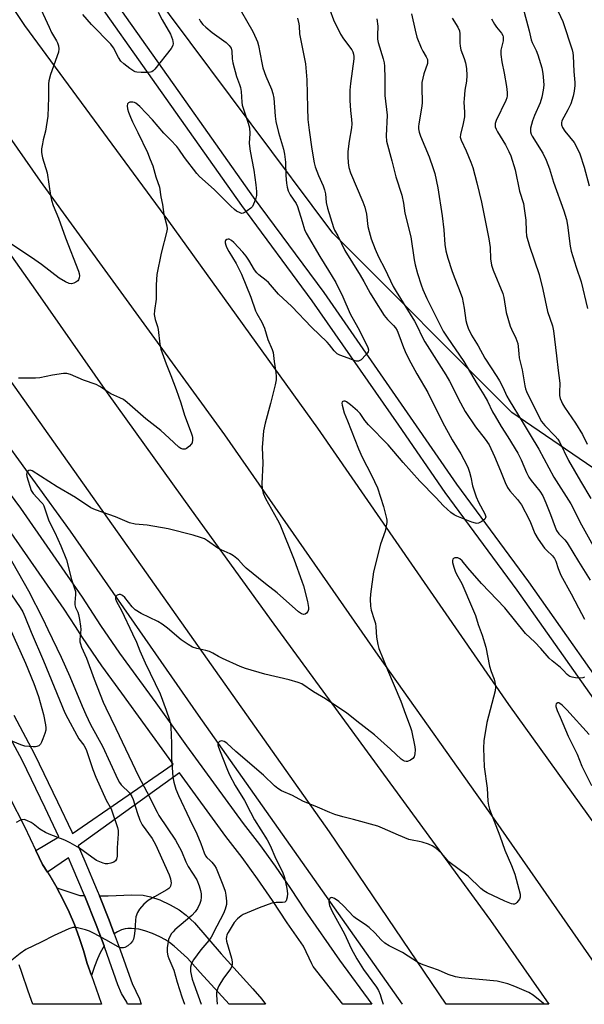
# Model space of a CAD drawing. Units: inches. Extents: x 1237770 to 1243770, y 573452 to 577453.
# Drawn here: x 1238163 to 1238360, y 573453 to 573796 of the extents above; entities that cross this region are included whole.
import ezdxf

# ---------------------------------------------------------------- set-up
doc = ezdxf.new("R2010")
doc.units = ezdxf.units.IN
doc.header["$MEASUREMENT"] = 0
for name, color, linetype in [('HYDRO-Canal', 164, 'Continuous'), ('NTRL-Trees', 3, 'Continuous'), ('TRANS-Driveway', 251, 'Continuous'), ('TRANS-Road', 130, 'Continuous'), ('TRANS-Street Sidewalk', 7, 'Continuous'), ('Undefined', 1, 'Continuous')]:
    doc.layers.add(name, color=color, linetype=linetype)

msp = doc.modelspace()

# ---------------------------------------------------------------- linework, layer by layer
at = {"layer": 'HYDRO-Canal'}
msp.add_lwpolyline([(1237770.36, 574349.15), (1237803.77, 574292.05), (1237860.98, 574170.73), (1237914.33, 574060.74), (1237965.44, 573954.94), (1238021.11, 573850.74), (1238072.28, 573771.76), (1238115.1, 573708.65), (1238180.83, 573617.94), (1238225.52, 573553.76), (1238296.63, 573452.89)], dxfattribs=at)
at = {"layer": 'NTRL-Trees'}
msp.add_lwpolyline([(1238367.86, 573636.77), (1238334.87, 573659.34), (1238272.37, 573721.84), (1238186.98, 573836.34), (1238168.47, 573861.15), (1238135.88, 573975.92), (1238084.84, 574116.75), (1238073.3, 574148.58), (1238061.65, 574249.64), (1238069.45, 574358.18)], dxfattribs=at)
at = {"layer": 'TRANS-Driveway'}
for points in [[(1238185.84, 573490.81), (1238185.85, 573490.78), (1238189.93, 573480.55), (1238192.65, 573473.29), (1238191.36, 573470.84), (1238190.38, 573468.73), (1238189.36, 573466.12), (1238188.26, 573462.9), (1238186.76, 573467.1), (1238185.5, 573471.69), (1238184.04, 573476.22), (1238182.38, 573480.68), (1238180.52, 573485.07), (1238178.47, 573489.36), (1238176.23, 573493.56), (1238184.19, 573490.84)], [(1238196.23, 573477.46), (1238194.42, 573482.28), (1238191.05, 573490.74), (1238194.15, 573490.69), (1238202.33, 573491.1), (1238206.3, 573490.98), (1238208.84, 573490.42), (1238212.08, 573489.26), (1238215.74, 573487.59), (1238218.85, 573485.88), (1238221.34, 573484.01), (1238224.17, 573481.27), (1238233.5, 573470.43), (1238244.59, 573458.31), (1238247.68, 573454.63), (1238248.98, 573452.89), (1238236.29, 573452.89), (1238226.18, 573463.94), (1238221.8, 573469.02), (1238217.09, 573473.11), (1238215.45, 573474.4), (1238214.04, 573475.37), (1238212.09, 573476.42), (1238209.57, 573477.52), (1238206.92, 573478.46), (1238204.77, 573479.03), (1238202.23, 573479.3), (1238200.99, 573479.31), (1238199.99, 573479.22), (1238198.78, 573478.86), (1238197.33, 573478.16)]]:
    msp.add_lwpolyline(points, close=True, dxfattribs=at)
at = {"layer": 'TRANS-Road'}
for points in [[(1238373.6, 573452.88), (1238329.3, 573516.81), (1238288.26, 573574.7), (1238234.8, 573651.49), (1238170.47, 573740.02), (1238122.23, 573809.14), (1238097.31, 573848.74), (1238067.18, 573898.45), (1238027.85, 573971.88), (1238025.01, 573977.64), (1238004.55, 574022.07), (1237965.63, 574105.69), (1237939.14, 574160.23), (1237917.1, 574207.18), (1237854.42, 574309.83)], [(1237906.26, 574294.64), (1237929.83, 574242.16), (1237948.1, 574204.71), (1237977.66, 574140.19), (1238013.13, 574063.73), (1238053.99, 573978.48), (1238076.59, 573937.69), (1238127.34, 573850.85), (1238164.93, 573794.33), (1238215.18, 573726.08), (1238267.08, 573653.82), (1238333.68, 573557.46), (1238408.79, 573452.88)], [(1238093.14, 573810.23), (1238120.82, 573769.21), (1238147.16, 573732.39), (1238168.76, 573701.94), (1238193.78, 573666.19), (1238223.02, 573625.4), (1238251.81, 573585.44), (1238327.36, 573482.07), (1238347.77, 573452.88), (1238311.99, 573452.88), (1238271.25, 573512.98), (1238202.7, 573610.11), (1238128.73, 573714.62), (1238067.84, 573805.02)], [(1238159.7, 573525.17), (1238164.92, 573514.85), (1238168.87, 573506.55), (1238171.2, 573501.64), (1238172.94, 573498.99), (1238173.81, 573497.66), (1238176.23, 573493.56), (1238178.47, 573489.36), (1238180.52, 573485.07), (1238182.38, 573480.68), (1238184.04, 573476.22), (1238185.5, 573471.69), (1238186.76, 573467.1), (1238188.26, 573462.9), (1238190.74, 573455.93), (1238191.76, 573452.9), (1238167.85, 573452.9), (1238166.2, 573457.44), (1238164.02, 573463.97), (1238163.02, 573466.63)]]:
    msp.add_lwpolyline(points, dxfattribs=at)
at = {"layer": 'TRANS-Street Sidewalk'}
for points in [[(1238371.17, 573548.42), (1238336.64, 573597.39), (1238311.55, 573631.42), (1238295.38, 573654.93), (1238265.27, 573698.26), (1238240.66, 573731.56), (1238214.34, 573768.78), (1238183.73, 573812.24), (1238158.76, 573848.36), (1238138.31, 573880.68), (1238123.99, 573903.69), (1238104.34, 573938.34), (1238081.45, 573981.43), (1238062.9, 574018.1), (1238020.91, 574106.67), (1237999.36, 574152.71), (1237979.77, 574194.7), (1237960.8, 574233.75), (1237945.62, 574268.03)], [(1237950.08, 574270.09), (1237965.26, 574235.82), (1237981.31, 574202.78), (1237984.21, 574196.81), (1238003.81, 574154.79), (1238025.35, 574108.77), (1238067.31, 574020.26), (1238085.81, 573983.7), (1238108.65, 573940.7), (1238128.22, 573906.2), (1238142.47, 573883.29), (1238162.86, 573851.07), (1238187.76, 573815.05), (1238218.35, 573771.61), (1238244.64, 573734.44), (1238269.26, 573701.13), (1238299.43, 573657.72), (1238315.55, 573634.27), (1238340.63, 573600.26), (1238375.2, 573551.22)]]:
    msp.add_lwpolyline(points, dxfattribs=at)
for points in [[(1238153.87, 573638.8, 0), (1238163.53, 573625.99, 0), (1238185.08, 573594.89, 0), (1238191.46, 573585.03, 0), (1238198.11, 573575.36, 0), (1238205.03, 573565.88, 0), (1238210.68, 573558.02, 0), (1238221.44, 573543.04, 0), (1238241.21, 573515.99, 0), (1238246.89, 573508.57, 0), (1238252.38, 573501.01, 0), (1238257.7, 573493.32, 0), (1238262.82, 573485.5, 0), (1238274.79, 573468.29, 0), (1238286, 573452.89, 0), (1238275.93, 573452.89, 0), (1238265.57, 573466.07, 0), (1238265.12, 573467.01, 0), (1238262.19, 573473.21, 0), (1238256.56, 573481.27, 0), (1238251.42, 573489.1, 0), (1238246.21, 573496.63, 0), (1238240.83, 573504.05, 0), (1238235.16, 573511.46, 0), (1238218.93, 573533.67, 0), (1238183.61, 573508.12, 0), (1238185.97, 573502.84, 0), (1238190.3, 573492.61, 0), (1238191.05, 573490.74, 0), (1238194.42, 573482.28, 0), (1238196.23, 573477.46, 0), (1238198.32, 573471.87, 0), (1238202, 573461.39, 0), (1238202.5, 573460.18, 0), (1238205.03, 573454.8, 0), (1238205.64, 573452.9, 0), (1238200.86, 573452.9, 0), (1238200.61, 573453.66, 0), (1238198.74, 573456.66, 0), (1238197.51, 573459.68, 0), (1238193.8, 573470.23, 0), (1238192.78, 573472.94, 0), (1238192.65, 573473.29, 0), (1238189.93, 573480.55, 0), (1238185.85, 573490.78, 0), (1238185.84, 573490.81, 0), (1238181.56, 573500.92, 0), (1238180.22, 573503.92, 0), (1238172.94, 573498.99, 0), (1238171.2, 573501.64, 0), (1238168.87, 573506.55, 0), (1238176.92, 573511.28, 0), (1238172.08, 573521.44, 0), (1238164.11, 573538, 0), (1238156.96, 573551.43, 0)], [(1238161.18, 573553.76, 0), (1238168.4, 573540.17, 0), (1238176.42, 573523.52, 0), (1238181.44, 573512.99, 0), (1238181.7, 573512.4, 0), (1238216.75, 573536.65, 0), (1238215.32, 573538.61, 0), (1238198.91, 573561.44, 0), (1238191.94, 573570.99, 0), (1238185.17, 573580.84, 0), (1238182.69, 573584.68, 0), (1238178.8, 573590.69, 0), (1238157.4, 573621.56, 0)]]:
    msp.add_polyline3d(points, dxfattribs=at)
at = {"layer": 'Undefined'}
for points, elevation in [([(1238347.06, 573807.74), (1238352.63, 573795.63), (1238355.91, 573785.81), (1238356.1, 573784.79), (1238356.22, 573783.66), (1238356.43, 573778.26), (1238356.77, 573774.43), (1238356.75, 573773.32), (1238356.51, 573771.34), (1238356.19, 573769.67), (1238355.35, 573766.98), (1238354.39, 573764.92), (1238352.31, 573761.08), (1238352.1, 573760.33), (1238352.12, 573759.65), (1238352.51, 573758.66), (1238353.32, 573757.45), (1238356.53, 573753.53), (1238357.75, 573751.33), (1238358.55, 573749.52), (1238360.05, 573744.82), (1238361.77, 573738.41)], 596), ([(1238169.23, 573803.03), (1238173.48, 573793.7), (1238174.4, 573791.89), (1238176.14, 573788.95), (1238176.48, 573788.19), (1238176.81, 573787.16), (1238176.95, 573786.11), (1238176.75, 573785), (1238174.01, 573777.2), (1238173.43, 573775.04), (1238173.33, 573773.89), (1238173.29, 573769.15), (1238173.08, 573762.69), (1238172.24, 573757.49), (1238171.44, 573754.41), (1238171.16, 573752.97), (1238170.88, 573751.24), (1238170.82, 573750.09), (1238170.94, 573749.25), (1238171.22, 573748.14), (1238172.84, 573742.9), (1238174, 573734.99), (1238174.37, 573733.34), (1238174.97, 573731.52), (1238176.74, 573727.11), (1238179.2, 573720.2), (1238183.76, 573708.65), (1238183.99, 573707.8), (1238184.07, 573707), (1238184.03, 573706.23), (1238183.8, 573705.56), (1238183.47, 573705.2), (1238182.82, 573704.77), (1238182.08, 573704.44), (1238181.32, 573704.24), (1238180.54, 573704.32), (1238179.27, 573704.87), (1238177.03, 573706.21), (1238170.85, 573710.87), (1238167.4, 573713.33), (1238159.86, 573718.32)], 616), ([(1238238.42, 573802.89), (1238244.5, 573792.18), (1238245.74, 573789.63), (1238246.14, 573788.59), (1238246.49, 573787.35), (1238247.67, 573781.25), (1238248.07, 573779.54), (1238249.12, 573776.58), (1238251, 573772.12), (1238251.51, 573770.61), (1238251.81, 573768.92), (1238252.28, 573762.66), (1238252.54, 573760.85), (1238253.51, 573757.01), (1238255.17, 573751.13), (1238255.53, 573749.44), (1238255.87, 573746.61), (1238256.06, 573741.99), (1238256.25, 573739.35), (1238256.48, 573737.93), (1238256.89, 573736.57), (1238257.55, 573735.28), (1238259.62, 573732.17), (1238260.14, 573731.17), (1238261.68, 573725.89), (1238262.59, 573723.11), (1238263.12, 573721.81), (1238267.87, 573713.74), (1238270.95, 573708.88), (1238273.43, 573704.65), (1238275.91, 573699.62), (1238278.5, 573693.72), (1238281.14, 573688.91), (1238284.19, 573683.03), (1238284.68, 573681.98), (1238284.88, 573681.19), (1238284.75, 573680.52), (1238284.47, 573680.06), (1238283.93, 573679.39), (1238282.27, 573677.73), (1238281.83, 573677.41), (1238281.36, 573677.21), (1238280.64, 573677.23), (1238279.88, 573677.45), (1238277.81, 573678.29), (1238274.88, 573679.29), (1238273.91, 573679.8), (1238272.88, 573680.77), (1238271.24, 573682.93), (1238270.5, 573683.78), (1238264.99, 573689.09), (1238258.1, 573696.25), (1238253.45, 573700.59), (1238249.99, 573704.64), (1238249.15, 573705.38), (1238246.66, 573707.32), (1238245.92, 573708.02), (1238245.16, 573709.05), (1238243.14, 573712.47), (1238242.22, 573713.83), (1238241.08, 573715.2), (1238237.9, 573718.65), (1238237.12, 573719.35), (1238236.34, 573719.74), (1238235.91, 573719.76), (1238235.5, 573719.66), (1238235.05, 573719.33), (1238234.93, 573718.94), (1238234.94, 573718.48), (1238235.08, 573717.72), (1238235.36, 573716.94), (1238236.18, 573715.44), (1238238.76, 573711.3), (1238240.59, 573707.59), (1238243.86, 573699.48), (1238245.51, 573694.79), (1238245.98, 573693.81), (1238247.65, 573690.81), (1238248.61, 573688.76), (1238249.8, 573684.76), (1238251.25, 573681.27), (1238251.58, 573680.23), (1238251.95, 573677.05), (1238252.55, 573673.31), (1238252.68, 573671.82), (1238252.68, 573670.64), (1238252.37, 573668.92), (1238250.75, 573662.39), (1238248.83, 573655.61), (1238248.29, 573652.9), (1238247.81, 573647.13), (1238247.97, 573641.61), (1238247.71, 573634.47), (1238247.74, 573632.73), (1238248.14, 573631.11), (1238248.9, 573629.31), (1238253.16, 573621.91), (1238253.95, 573620.31), (1238258.94, 573607.97), (1238261.64, 573600.5), (1238262.17, 573598.81), (1238263.57, 573593.35), (1238263.99, 573591.32), (1238263.95, 573590.61), (1238263.69, 573589.89), (1238263.21, 573589.26), (1238262.8, 573588.98), (1238262.31, 573588.9), (1238261.53, 573589.06), (1238260.42, 573589.8), (1238253.02, 573596.41), (1238249, 573599.5), (1238242.21, 573605.04), (1238241.25, 573605.96), (1238239.51, 573607.87), (1238237.8, 573609.3), (1238236.61, 573610.04), (1238233.46, 573611.4), (1238232.3, 573612), (1238228.71, 573614.57), (1238227.71, 573615.2), (1238226.34, 573615.74), (1238223.79, 573616.52), (1238215, 573618.73), (1238207.72, 573620), (1238203.54, 573620.3), (1238201.54, 573620.79), (1238196.67, 573622.95), (1238189.72, 573625.34), (1238188.11, 573626.03), (1238182.68, 573629.7), (1238176.27, 573633.38), (1238167.62, 573638.94), (1238166.92, 573639.18), (1238166.49, 573639.11), (1238166.12, 573638.84), (1238165.71, 573638.22), (1238165.61, 573637.74), (1238165.72, 573636.96), (1238167.28, 573632.1), (1238167.92, 573631.03), (1238170.75, 573628.06), (1238171.27, 573627.43), (1238171.69, 573626.74), (1238173.45, 573621.52), (1238175.47, 573617.39), (1238177.56, 573612.77), (1238179.52, 573607.88), (1238181.33, 573601.03), (1238182.42, 573597.88), (1238182.67, 573596.87), (1238182.75, 573595.84), (1238182.44, 573593), (1238182.46, 573592.16), (1238182.72, 573591.23), (1238183.49, 573589.62), (1238183.77, 573588.83), (1238184.13, 573587.1), (1238184.5, 573584.76), (1238184.53, 573583.59), (1238184.25, 573580.07), (1238184.28, 573579.33), (1238184.41, 573578.66), (1238184.86, 573577.43), (1238186.53, 573573.63), (1238189.2, 573566.32), (1238192.34, 573558.24), (1238193.24, 573556.26), (1238196.83, 573549.1), (1238204.65, 573532.51), (1238207.6, 573526.99), (1238211.13, 573519.88), (1238211.81, 573518.76), (1238217.6, 573510.16), (1238219.64, 573506.27), (1238221.23, 573502.61), (1238222.02, 573501), (1238224.99, 573496.3), (1238225.83, 573494.21), (1238226.34, 573492.6), (1238226.53, 573491.44), (1238226.56, 573490.27), (1238226.4, 573489.12), (1238226.06, 573488.04), (1238225.22, 573486.25), (1238224.43, 573485.11), (1238223.28, 573483.88), (1238217.35, 573478.81), (1238216.75, 573478.21), (1238216.22, 573477.53), (1238215.62, 573476.55), (1238215.19, 573475.48), (1238214.71, 573472.52), (1238214.64, 573471.07), (1238214.85, 573469.83), (1238215.21, 573468.85), (1238217.02, 573464.84), (1238218.11, 573460.55), (1238219.82, 573455.52), (1238220.77, 573452.9)], 612), ([(1238338.68, 573800.65), (1238340.82, 573792.44), (1238341.52, 573789.34), (1238341.9, 573788.33), (1238343.28, 573785.56), (1238343.93, 573784.03), (1238345.24, 573779.53), (1238345.66, 573777.54), (1238345.91, 573774.94), (1238345.95, 573773.5), (1238345.76, 573771.79), (1238345.31, 573769.25), (1238344.72, 573767.37), (1238342.77, 573762.93), (1238342.08, 573761), (1238341.36, 573758.47), (1238341.3, 573757.91), (1238341.37, 573757.15), (1238341.57, 573756.41), (1238341.91, 573755.65), (1238345.64, 573749.77), (1238346.76, 573747.37), (1238347.96, 573744.34), (1238349.31, 573739.6), (1238353, 573729.6), (1238353.91, 573726.6), (1238354.29, 573724.59), (1238355.22, 573717.34), (1238355.52, 573715.62), (1238357.21, 573710.03), (1238359.03, 573704.91), (1238361.19, 573695.59)], 598), ([(1238211.55, 573798.99), (1238212.94, 573796.23), (1238215.82, 573791.27), (1238216.49, 573789.38), (1238216.77, 573788.03), (1238216.67, 573787.27), (1238216.11, 573786.3), (1238210.38, 573779.07), (1238209.78, 573778.46), (1238209.33, 573778.16), (1238208.81, 573778), (1238207.96, 573777.91), (1238205.56, 573777.92), (1238204.08, 573778.03), (1238203.52, 573778.16), (1238203.02, 573778.39), (1238201.61, 573779.35), (1238199.55, 573780.93), (1238198.53, 573781.88), (1238197.69, 573783.11), (1238195.94, 573786.49), (1238195.08, 573787.73), (1238188.25, 573794.67), (1238185.25, 573798.12)], 616), ([(1238260.06, 573796.87), (1238260.56, 573794.91), (1238260.69, 573794.05), (1238260.84, 573791.41), (1238260.99, 573790.24), (1238262.94, 573780.9), (1238263.35, 573775.36), (1238263.57, 573765.63), (1238263.76, 573761.47), (1238264.16, 573757.81), (1238265.09, 573751.11), (1238265.95, 573746.42), (1238266.3, 573744.98), (1238267.42, 573741.97), (1238269.07, 573738.36), (1238269.54, 573737.02), (1238269.85, 573735.62), (1238270.16, 573732.58), (1238270.51, 573730.58), (1238272.65, 573723.85), (1238273.05, 573722.96), (1238274.19, 573720.89), (1238276.58, 573715.77), (1238281.9, 573707.25), (1238283.22, 573705.02), (1238285.43, 573700.97), (1238286.94, 573698.44), (1238290.36, 573693.08), (1238291.47, 573691.73), (1238293.61, 573689.65), (1238294.27, 573688.8), (1238294.82, 573687.88), (1238295.47, 573686.37), (1238297.03, 573681.98), (1238298.01, 573679.81), (1238299.6, 573676.67), (1238301.75, 573672.76), (1238305.55, 573666.23), (1238310.66, 573655.97), (1238314.08, 573649.73), (1238317.05, 573644.84), (1238319.14, 573640.92), (1238319.58, 573639.84), (1238320.03, 573638.45), (1238320.49, 573636.77), (1238321.16, 573633.69), (1238322.39, 573629.87), (1238323.23, 573628.03), (1238325.41, 573624.01), (1238325.69, 573623.29), (1238325.75, 573622.87), (1238325.69, 573622.53), (1238325.45, 573622.13), (1238324.41, 573621.32), (1238323.18, 573620.72), (1238322.66, 573620.64), (1238322.13, 573620.68), (1238320.83, 573621.03), (1238315.71, 573623.11), (1238314.67, 573623.63), (1238313.52, 573624.45), (1238312.23, 573625.55), (1238310.99, 573626.75), (1238308.36, 573629.68), (1238302.77, 573635.41), (1238297, 573641.88), (1238291.73, 573648), (1238284.86, 573654.95), (1238283.58, 573656.53), (1238281.91, 573658.94), (1238281.08, 573659.91), (1238278.6, 573662.03), (1238277.2, 573663.02), (1238276.72, 573663.21), (1238276.32, 573663.25), (1238275.96, 573663.17), (1238275.7, 573662.98), (1238275.59, 573662.6), (1238275.67, 573661.83), (1238276.38, 573659.24), (1238277.59, 573656.4), (1238278.78, 573653.14), (1238281.36, 573646.68), (1238282.68, 573643.75), (1238285.93, 573637.41), (1238287.98, 573633.08), (1238290.04, 573626.52), (1238291.19, 573622.34), (1238291.26, 573621.77), (1238291.22, 573620.94), (1238290.62, 573617.87), (1238289, 573613.36), (1238286.59, 573603.7), (1238285.51, 573595.94), (1238285.45, 573594.24), (1238285.52, 573591.7), (1238285.75, 573590.32), (1238286.89, 573587.09), (1238287.27, 573585.69), (1238287.42, 573584.58), (1238287.66, 573580.93), (1238288.14, 573578.35), (1238288.5, 573576.94), (1238291.45, 573569.49), (1238296.16, 573558.64), (1238297.75, 573554.08), (1238299.39, 573549.82), (1238299.8, 573548.42), (1238301, 573542.66), (1238301.11, 573541.6), (1238301.05, 573540.23), (1238300.82, 573539.22), (1238300.37, 573538.61), (1238299.48, 573537.99), (1238298.48, 573537.61), (1238297.97, 573537.59), (1238297.47, 573537.71), (1238296.99, 573537.93), (1238296.3, 573538.39), (1238292.51, 573541.92), (1238286.99, 573546.83), (1238280.8, 573551.61), (1238277.24, 573554.57), (1238273.85, 573556.71), (1238269.92, 573559.37), (1238265.63, 573561.9), (1238261.66, 573564.63), (1238260.33, 573565.17), (1238257.26, 573566.06), (1238248.71, 573568.03), (1238242.03, 573569.97), (1238240.12, 573570.72), (1238233.93, 573573.47), (1238232.62, 573574.15), (1238230.63, 573575.37), (1238229.42, 573575.93), (1238228.1, 573576.34), (1238224.98, 573576.96), (1238223.48, 573577.49), (1238221.97, 573578.35), (1238219.55, 573579.97), (1238214.74, 573584.13), (1238212.93, 573585.52), (1238211.41, 573586.37), (1238205.63, 573589.21), (1238203.48, 573590.52), (1238202.46, 573591.49), (1238199.92, 573594.74), (1238199.1, 573595.45), (1238198.37, 573595.77), (1238197.89, 573595.82), (1238197.28, 573595.61), (1238196.83, 573595.17), (1238196.69, 573594.78), (1238196.71, 573594.33), (1238197.03, 573593.34), (1238198.7, 573590.2), (1238202.6, 573582.12), (1238203.93, 573579.24), (1238205.13, 573576.18), (1238206.95, 573572.02), (1238212.21, 573561.19), (1238214.38, 573555.52), (1238215.51, 573552.16), (1238215.88, 573550.74), (1238216, 573549.58), (1238216.18, 573543.96), (1238216.22, 573538.71), (1238216.69, 573532.06), (1238216.94, 573530.35), (1238217.7, 573527.9), (1238218.62, 573525.72), (1238222.4, 573517.59), (1238225.07, 573512.3), (1238226.45, 573509.01), (1238227.54, 573505.76), (1238227.99, 573504.69), (1238228.48, 573504.03), (1238229.69, 573503.06), (1238230.28, 573502.46), (1238231.16, 573501.33), (1238231.74, 573500.33), (1238234.09, 573494.55), (1238234.84, 573492.35), (1238235.16, 573490.9), (1238235.35, 573488.83), (1238235.3, 573487.68), (1238234.89, 573486.08), (1238234.27, 573484.52), (1238231.93, 573480.15), (1238230.04, 573476.29), (1238229.22, 573475.17), (1238226.45, 573471.83), (1238223.84, 573468.37), (1238223.15, 573467.14), (1238222.8, 573465.84), (1238222.83, 573464.3), (1238223.41, 573461.6), (1238223.91, 573460.02), (1238226.5, 573452.89)], 610), ([(1238271.33, 573799.71), (1238272.69, 573796.28), (1238275.07, 573791.32), (1238276.14, 573789.65), (1238279.03, 573785.85), (1238279.42, 573785.15), (1238279.69, 573784.34), (1238279.78, 573783.52), (1238279.74, 573782.72), (1238278.62, 573774.04), (1238278.41, 573771.75), (1238278.38, 573768.11), (1238278.62, 573764.65), (1238278.97, 573761.51), (1238279.02, 573760.04), (1238278.89, 573758.58), (1238278.12, 573753.97), (1238277.63, 573750.33), (1238277.6, 573748.64), (1238277.74, 573746.38), (1238278.05, 573744.74), (1238278.62, 573742.87), (1238282.88, 573732.76), (1238283.56, 573730.89), (1238284.2, 573728.47), (1238284.68, 573724.18), (1238285.05, 573722.44), (1238285.78, 573719.87), (1238287.21, 573716.31), (1238288.38, 573713.6), (1238290.5, 573709.43), (1238293.47, 573703.25), (1238294.47, 573701.5), (1238300.9, 573691.18), (1238301.8, 573689.44), (1238303.55, 573685.7), (1238304.5, 573683.95), (1238311.88, 573672.45), (1238313.08, 573670.26), (1238316.88, 573662.71), (1238318.62, 573659.7), (1238322.21, 573654.31), (1238325.57, 573650.04), (1238326.91, 573647.98), (1238328.79, 573644.01), (1238330.91, 573638.9), (1238332.45, 573634.92), (1238333.35, 573633.13), (1238334.14, 573631.94), (1238336.82, 573628.93), (1238338.2, 573627.07), (1238340.93, 573621.99), (1238341.39, 573620.95), (1238342.81, 573617.12), (1238344, 573615.12), (1238346.19, 573611.96), (1238347, 573611.11), (1238348.98, 573609.33), (1238349.75, 573608.33), (1238350.15, 573607.41), (1238350.95, 573604.89), (1238351.96, 573602.58), (1238355.55, 573596.1), (1238358.12, 573591.21), (1238360.12, 573587.17)], 608), ([(1238299.84, 573798.33), (1238301.09, 573792.62), (1238301.76, 573790.26), (1238303.2, 573786.51), (1238303.82, 573785.34), (1238305.01, 573783.42), (1238305.41, 573782.4), (1238305.48, 573781.61), (1238305.39, 573781.06), (1238304.18, 573777.43), (1238303.51, 573774.38), (1238303.43, 573772.95), (1238303.55, 573767.15), (1238303.32, 573765.43), (1238302.38, 573759.96), (1238302.28, 573759.1), (1238302.3, 573758.24), (1238302.54, 573757.1), (1238302.97, 573755.7), (1238305.99, 573748.48), (1238307.45, 573744.36), (1238307.95, 573742.68), (1238309.02, 573737.72), (1238310.53, 573727.94), (1238311.07, 573722.99), (1238311.48, 573717.87), (1238311.86, 573715.65), (1238312.48, 573713.18), (1238313.9, 573708.79), (1238314.72, 573706.57), (1238316.27, 573702.77), (1238317.46, 573699.42), (1238318.18, 573695.7), (1238318.76, 573691.42), (1238319.1, 573690.08), (1238319.56, 573688.77), (1238320.81, 573686.3), (1238323.08, 573682.6), (1238325.37, 573678.21), (1238329.58, 573671.87), (1238330.48, 573670.37), (1238331.69, 573668.12), (1238333.11, 573665.04), (1238333.85, 573663.66), (1238338.43, 573656.14), (1238341.17, 573651.48), (1238344.22, 573646.54), (1238349.46, 573636.74), (1238355.38, 573627.45), (1238356.43, 573625.51), (1238358.58, 573621.13), (1238364.89, 573609.62)], 604), ([(1238225.78, 573796.61), (1238226.31, 573795.69), (1238227.09, 573794.64), (1238228.11, 573793.66), (1238230.34, 573791.86), (1238235.24, 573788.31), (1238236.3, 573787.29), (1238236.96, 573786.37), (1238237.25, 573785.36), (1238237.31, 573782.72), (1238237.58, 573781.29), (1238238.89, 573776.52), (1238239.92, 573773.74), (1238240.23, 573772.63), (1238240.42, 573771.26), (1238240.68, 573767.6), (1238240.85, 573766.49), (1238242.94, 573760.24), (1238243.34, 573758.56), (1238243.54, 573756.6), (1238243.31, 573753.28), (1238243.34, 573752.17), (1238243.61, 573750.44), (1238244.91, 573743.87), (1238245.56, 573738.77), (1238245.77, 573736.41), (1238245.76, 573734.95), (1238245.59, 573734.11), (1238245.14, 573732.73), (1238244.81, 573731.93), (1238244.39, 573731.2), (1238243.79, 573730.56), (1238242.61, 573729.64), (1238241.88, 573729.15), (1238241.13, 573728.81), (1238240.62, 573728.77), (1238240.11, 573728.9), (1238238.84, 573729.56), (1238238.14, 573730.08), (1238236.88, 573731.27), (1238231.11, 573737.11), (1238226, 573741.67), (1238224.99, 573742.67), (1238220.66, 573748.28), (1238218.77, 573751.17), (1238218.05, 573752.1), (1238215.89, 573754.47), (1238213.47, 573756.76), (1238209.61, 573761.37), (1238205.11, 573766.07), (1238203.77, 573767.16), (1238203.28, 573767.42), (1238202.75, 573767.57), (1238202.21, 573767.6), (1238201.69, 573767.5), (1238201.22, 573767.3), (1238200.89, 573766.99), (1238200.73, 573766.3), (1238200.86, 573765.19), (1238201.16, 573764.12), (1238201.85, 573762.35), (1238202.6, 573760.65), (1238204.45, 573756.97), (1238207.77, 573749.96), (1238208.79, 573747.59), (1238209.62, 573745.38), (1238210.77, 573741.5), (1238211.96, 573737.94), (1238212.5, 573734.49), (1238213.05, 573731.84), (1238213.54, 573728.35), (1238214.56, 573724.4), (1238214.63, 573723.39), (1238214.52, 573722.53), (1238212.57, 573714.85), (1238211.05, 573707.39), (1238210.82, 573703.85), (1238210.82, 573698.86), (1238210.22, 573694.93), (1238210.16, 573693.49), (1238210.44, 573691.8), (1238211.25, 573689.3), (1238211.51, 573688.26), (1238212.11, 573683.11), (1238212.49, 573681.42), (1238214.32, 573676.25), (1238215.98, 573672.22), (1238217.84, 573667.3), (1238219.4, 573662.67), (1238220.71, 573658.33), (1238223.08, 573652.21), (1238223.43, 573651.14), (1238223.53, 573650.59), (1238223.55, 573649.75), (1238223.33, 573648.7), (1238223.05, 573648.23), (1238222.49, 573647.6), (1238221.41, 573646.74), (1238220.94, 573646.54), (1238220.19, 573646.53), (1238219.44, 573646.76), (1238218.74, 573647.18), (1238215.42, 573650.37), (1238212.47, 573653.04), (1238207.23, 573657.12), (1238200.74, 573662.81), (1238199.4, 573663.84), (1238198.22, 573664.47), (1238195.04, 573665.87), (1238191.14, 573668.41), (1238189.93, 573669.08), (1238185.54, 573670.53), (1238180.98, 573672.57), (1238179.65, 573672.95), (1238178.5, 573672.94), (1238174.69, 573672.36), (1238170.23, 573671.41), (1238168.8, 573671.23), (1238162.82, 573671.29)], 614), ([(1238327.75, 573796.6), (1238328.74, 573794.79), (1238329.48, 573793.76), (1238331.25, 573791.57), (1238331.65, 573790.84), (1238331.81, 573790.3), (1238331.86, 573789.75), (1238331.77, 573788.93), (1238331, 573785.65), (1238331, 573784.21), (1238331.29, 573781.62), (1238332.12, 573777.64), (1238332.94, 573772.96), (1238333.19, 573770.92), (1238333.21, 573769.77), (1238333.1, 573769.06), (1238332.76, 573768.11), (1238329.35, 573761.17), (1238329.06, 573760.13), (1238329.07, 573758.9), (1238329.33, 573758.15), (1238329.84, 573757.18), (1238332.68, 573752.68), (1238333.79, 573750.37), (1238334.45, 573748.79), (1238335.96, 573743.89), (1238337.5, 573736.47), (1238338.86, 573732.22), (1238339.17, 573730.47), (1238339.72, 573726.36), (1238339.78, 573722.52), (1238340, 573720.94), (1238341.04, 573717.36), (1238344.34, 573707.4), (1238345.65, 573702.24), (1238347.31, 573694.59), (1238348.97, 573689.5), (1238349.41, 573687.77), (1238350.46, 573679.07), (1238350.94, 573673.94), (1238351.5, 573670.52), (1238351.54, 573669.4), (1238351.43, 573666.4), (1238351.5, 573665.27), (1238351.72, 573664.17), (1238352.09, 573663.12), (1238352.46, 573662.37), (1238353.18, 573661.17), (1238357.04, 573655.63), (1238359.46, 573651.66), (1238361.15, 573648.28)], 600), ([(1238158.87, 573610.29), (1238166.36, 573597.13), (1238171.34, 573587.31), (1238173.06, 573583.6), (1238177.75, 573573.91), (1238180.68, 573567.24), (1238185.01, 573556.85), (1238186.35, 573553.91), (1238187.99, 573550.51), (1238192.08, 573542.91), (1238197.44, 573531.27), (1238198, 573530.29), (1238198.65, 573529.43), (1238201.63, 573526.47), (1238202.4, 573525.37), (1238202.82, 573524.35), (1238204.19, 573519.75), (1238205.12, 573517.07), (1238206, 573515.49), (1238209.43, 573510.66), (1238210.59, 573508.65), (1238215.42, 573497.99), (1238215.86, 573496.59), (1238216.03, 573495.16), (1238216, 573494.61), (1238215.85, 573494.1), (1238215.58, 573493.65), (1238215.22, 573493.25), (1238214.54, 573492.79), (1238210.25, 573490.42), (1238208.03, 573489.06), (1238206.53, 573487.75), (1238204.99, 573486.09), (1238204.31, 573484.9), (1238203.77, 573483.35), (1238203.63, 573482.23), (1238203.45, 573478.51), (1238203.19, 573476.76), (1238202.91, 573475.64), (1238202.54, 573474.89), (1238201.98, 573474.26), (1238200.9, 573473.32), (1238199.96, 573472.73), (1238199.45, 573472.58), (1238198.91, 573472.55), (1238198.36, 573472.62), (1238197.57, 573472.9), (1238193.34, 573475.4), (1238189.2, 573477.6), (1238187.62, 573478.36), (1238186.23, 573478.81), (1238183.4, 573479.57), (1238182.56, 573479.72), (1238181.73, 573479.7), (1238180.37, 573479.23), (1238175.25, 573476.91), (1238170.78, 573474.52), (1238165.38, 573471.96), (1238163.44, 573470.58), (1238159.92, 573467.8)], 614), ([(1238360.15, 573566.93), (1238359.62, 573566.73), (1238358.23, 573566.62), (1238357.07, 573566.73), (1238355.92, 573566.94), (1238355.11, 573567.19), (1238354.66, 573567.43), (1238354.1, 573567.88), (1238352.74, 573569.39), (1238351.75, 573570.35), (1238348.85, 573572.71), (1238347.82, 573573.64), (1238344.89, 573576.99), (1238342.86, 573579.18), (1238339.6, 573582.19), (1238332.34, 573591.12), (1238324.3, 573599.7), (1238319.51, 573605.13), (1238317.53, 573607.51), (1238316.68, 573608.25), (1238315.98, 573608.6), (1238315.48, 573608.65), (1238314.97, 573608.58), (1238314.53, 573608.41), (1238314.22, 573608.13), (1238314.11, 573607.73), (1238314.19, 573606.98), (1238314.61, 573605.34), (1238315.07, 573603.97), (1238315.58, 573602.89), (1238317.4, 573599.68), (1238321.15, 573590.97), (1238322.14, 573588.52), (1238323.12, 573585.39), (1238324.53, 573581.61), (1238325.73, 573577.46), (1238327.06, 573570.86), (1238327.67, 573568.96), (1238328.68, 573566.3), (1238328.94, 573565.25), (1238329.12, 573563.58), (1238329, 573562.2), (1238326.11, 573551.16), (1238325.08, 573544.76), (1238324.97, 573542.22), (1238325.23, 573535.66), (1238326.19, 573528.25), (1238326.42, 573523.69), (1238326.66, 573522.31), (1238327.09, 573520.98), (1238330.66, 573511.64), (1238332.42, 573506.61), (1238334.72, 573501.27), (1238335.87, 573498.24), (1238336.39, 573496.56), (1238337.72, 573491.26), (1238337.77, 573490.28), (1238337.46, 573489.53), (1238336.59, 573488.4), (1238336.18, 573488.05), (1238335.74, 573487.83), (1238335.26, 573487.82), (1238334.75, 573487.93), (1238332.36, 573488.88), (1238326.25, 573491.75), (1238325.11, 573492.42), (1238324.05, 573493.29), (1238319.61, 573497.53), (1238312.92, 573502.63), (1238310.27, 573505.6), (1238308.28, 573507.31), (1238307.1, 573508.13), (1238305.78, 573508.68), (1238303.58, 573509.38), (1238302.47, 573509.65), (1238300.04, 573510.09), (1238298.97, 573510.42), (1238295.28, 573511.89), (1238289.74, 573514.34), (1238288.07, 573514.98), (1238279.69, 573517.3), (1238275.93, 573518.22), (1238273.09, 573519.13), (1238271.42, 573519.75), (1238267.13, 573521.69), (1238261.92, 573523.78), (1238258.39, 573525.67), (1238254.49, 573527.39), (1238253.27, 573528.16), (1238252.14, 573529.1), (1238248.22, 573532.82), (1238238.62, 573541.11), (1238235.51, 573543.98), (1238234.56, 573544.52), (1238234.07, 573544.69), (1238233.59, 573544.75), (1238232.92, 573544.54), (1238232.56, 573544.25), (1238232.37, 573543.92), (1238232.32, 573543.34), (1238232.53, 573542.56), (1238234.01, 573539), (1238235.66, 573534.53), (1238236.37, 573532.95), (1238238.41, 573529.21), (1238241.68, 573524.01), (1238243.72, 573519.84), (1238245.11, 573517.27), (1238249.51, 573510.26), (1238250.53, 573508.23), (1238252.5, 573503.66), (1238254.84, 573499.03), (1238255.54, 573497.06), (1238256.43, 573493.26), (1238256.63, 573491.58), (1238256.48, 573490.2), (1238256.1, 573488.97), (1238255.83, 573488.63), (1238255.64, 573488.52), (1238254.9, 573488.38), (1238252.64, 573488.44), (1238251.21, 573488.12), (1238246.76, 573486.51), (1238241.22, 573484.16), (1238240.44, 573483.76), (1238239.15, 573482.69), (1238238.02, 573481.44), (1238235.96, 573477.98), (1238235.53, 573477.07), (1238235.32, 573476.4), (1238235.27, 573475.81), (1238235.39, 573474.95), (1238237.1, 573469.02), (1238237.38, 573467.7), (1238237.38, 573466.68), (1238237.23, 573466.17), (1238236.81, 573465.41), (1238234.36, 573462.01), (1238232.63, 573459.31), (1238232.28, 573458.54), (1238232.06, 573457.76), (1238231.92, 573456.97), (1238231.87, 573456.12), (1238232.13, 573452.89)], 608), ([(1238160.4, 573595.73), (1238163.45, 573591.26), (1238164.3, 573589.72), (1238165.06, 573588.13), (1238167.26, 573582.68), (1238171.56, 573572.64), (1238179.02, 573554.54), (1238180, 573552.52), (1238183.14, 573546.75), (1238183.92, 573545.51), (1238185.59, 573543.32), (1238186.43, 573541.79), (1238188.73, 573534.74), (1238189.78, 573532.05), (1238193.44, 573524.09), (1238195.09, 573521.05), (1238195.53, 573520.06), (1238197.3, 573514.57), (1238197.54, 573513.46), (1238197.64, 573512.34), (1238197.25, 573507.48), (1238197.24, 573504.55), (1238197.03, 573503.55), (1238196.69, 573502.93), (1238196.09, 573502.48), (1238195.08, 573502.08), (1238194.01, 573501.86), (1238193.2, 573501.92), (1238192.39, 573502.13), (1238190.02, 573503.09), (1238188.38, 573504.17), (1238184.09, 573507.3), (1238180.83, 573509.25), (1238179, 573510.15), (1238173.56, 573512.22), (1238172.23, 573512.79), (1238170.26, 573513.92), (1238167.96, 573515.78), (1238167.25, 573516.25), (1238165.78, 573517), (1238164.78, 573517.31), (1238164.04, 573517.24), (1238163.3, 573516.94), (1238162.08, 573516.27)], 616), ([(1238159.75, 573584.35), (1238165.25, 573571.82), (1238168.15, 573564.78), (1238169.81, 573560.22), (1238171.52, 573554), (1238172.27, 573550.4), (1238172.41, 573549.29), (1238172.37, 573548.46), (1238172.06, 573547.35), (1238171.33, 573545.42), (1238170.88, 573544.34), (1238170.46, 573543.6), (1238169.93, 573543.07), (1238169.27, 573542.75), (1238168.74, 573542.66), (1238167.9, 573542.64), (1238165.05, 573542.93), (1238163.65, 573543.38), (1238159.52, 573545.13)], 618)]:
    msp.add_lwpolyline(points, dxfattribs=dict(at, elevation=elevation))
for points in [[(1238314.07, 573796.87, 602), (1238316.02, 573793.73, 602), (1238316.53, 573792.49, 602), (1238316.65, 573791.37, 602), (1238316.69, 573788.23, 602), (1238316.78, 573787.11, 602), (1238317.11, 573785.75, 602), (1238318.24, 573782.74, 602), (1238318.64, 573781.31, 602), (1238318.98, 573779.32, 602), (1238319.17, 573776.82, 602), (1238319.05, 573774.93, 602), (1238318.47, 573771.69, 602), (1238318.17, 573768.72, 602), (1238318.15, 573767.54, 602), (1238318.37, 573764.1, 602), (1238318.31, 573762.41, 602), (1238317.89, 573760.13, 602), (1238316.93, 573756.22, 602), (1238316.87, 573755.4, 602), (1238316.93, 573754.94, 602), (1238317.17, 573754.25, 602), (1238318.9, 573750.59, 602), (1238320.59, 573746.63, 602), (1238321.2, 573744.74, 602), (1238322.67, 573739.45, 602), (1238324.27, 573732.66, 602), (1238326.87, 573719.91, 602), (1238327.23, 573716.81, 602), (1238327.41, 573712.94, 602), (1238327.8, 573710.64, 602), (1238328.32, 573709, 602), (1238331.67, 573700.81, 602), (1238332.03, 573699.36, 602), (1238332.91, 573694.22, 602), (1238334.25, 573689.44, 602), (1238334.69, 573688.36, 602), (1238336.26, 573685.2, 602), (1238336.88, 573683.41, 602), (1238337.09, 573682.34, 602), (1238337.24, 573679.8, 602), (1238337.42, 573678.39, 602), (1238338.39, 573674.2, 602), (1238339.34, 573668.65, 602), (1238339.62, 573667.58, 602), (1238339.97, 573666.63, 602), (1238344.35, 573657.71, 602), (1238345.18, 573656.21, 602), (1238346.37, 573654.75, 602), (1238349.94, 573651.1, 602), (1238350.83, 573649.97, 602), (1238351.44, 573649.03, 602), (1238354.62, 573642.52, 602), (1238358.74, 573635.35, 602), (1238362.36, 573629.25, 602)], [(1238287.81, 573796.62, 606), (1238288.07, 573794.07, 606), (1238287.95, 573790.96, 606), (1238288.02, 573789.58, 606), (1238288.28, 573788.42, 606), (1238289.97, 573782.69, 606), (1238290.3, 573781.25, 606), (1238290.44, 573780.11, 606), (1238290.59, 573775.82, 606), (1238290.52, 573769.88, 606), (1238291.4, 573763, 606), (1238291.05, 573755.78, 606), (1238291.18, 573753.92, 606), (1238293.05, 573747.12, 606), (1238294.39, 573741.54, 606), (1238296.48, 573735.14, 606), (1238297.01, 573732.3, 606), (1238297.53, 573728.79, 606), (1238299.6, 573720.58, 606), (1238300.77, 573712.53, 606), (1238301.08, 573710.85, 606), (1238301.89, 573707.83, 606), (1238303.2, 573703.89, 606), (1238303.82, 573702.25, 606), (1238305.21, 573699.05, 606), (1238310.94, 573687.66, 606), (1238312.24, 573685.62, 606), (1238318.04, 573677.06, 606), (1238322.7, 573669.21, 606), (1238325.03, 573665.51, 606), (1238326.3, 573663.26, 606), (1238328.13, 573659.59, 606), (1238328.97, 573658.08, 606), (1238331.17, 573654.39, 606), (1238333.45, 573650.83, 606), (1238336.93, 573645.1, 606), (1238338.1, 573642.77, 606), (1238339.96, 573638.36, 606), (1238340.76, 573636.79, 606), (1238341.61, 573635.58, 606), (1238344.56, 573631.9, 606), (1238345.67, 573630.19, 606), (1238346.74, 573627.81, 606), (1238348.31, 573623.73, 606), (1238349.9, 573619.27, 606), (1238350.41, 573618.1, 606), (1238351.22, 573616.96, 606), (1238353.35, 573614.84, 606), (1238354.15, 573613.84, 606), (1238358.08, 573607.32, 606), (1238362.17, 573600.82, 606)], [(1238361.77, 573547, 606), (1238353.97, 573555.64, 606), (1238352.42, 573557.19, 606), (1238351.61, 573557.82, 606), (1238351.22, 573557.99, 606), (1238350.82, 573558, 606), (1238350.32, 573557.65, 606), (1238350.17, 573557.25, 606), (1238350.19, 573556.75, 606), (1238350.6, 573555.39, 606), (1238351.66, 573553.09, 606), (1238354.45, 573546.44, 606), (1238357.59, 573540.14, 606), (1238359.22, 573535.97, 606), (1238362.62, 573529.23, 606)], [(1238346.24, 573452.88, 606), (1238345.9, 573453.17, 606), (1238342.29, 573456.08, 606), (1238340.78, 573456.94, 606), (1238335.92, 573459.08, 606), (1238333.45, 573460.03, 606), (1238329.74, 573460.9, 606), (1238317.16, 573462.11, 606), (1238315.16, 573462.43, 606), (1238312.62, 573463.23, 606), (1238309.29, 573464.74, 606), (1238303.87, 573466.68, 606), (1238302.31, 573467.36, 606), (1238296.73, 573470.98, 606), (1238292.06, 573473.27, 606), (1238290.58, 573474.2, 606), (1238289.31, 573475.33, 606), (1238287.03, 573477.84, 606), (1238285.05, 573479.62, 606), (1238283.65, 573480.7, 606), (1238280.65, 573482.66, 606), (1238279.71, 573483.42, 606), (1238276.2, 573487.19, 606), (1238274.56, 573488.78, 606), (1238273.03, 573489.83, 606), (1238272.11, 573490.16, 606), (1238271.72, 573490.07, 606), (1238271.41, 573489.77, 606), (1238271.09, 573489.13, 606), (1238271.03, 573488.63, 606), (1238271.31, 573487.31, 606), (1238272.14, 573485.19, 606), (1238276.48, 573477.42, 606), (1238278.84, 573472.29, 606), (1238280.83, 573468.69, 606), (1238283.17, 573465, 606), (1238287.65, 573458.91, 606), (1238288.36, 573457.64, 606), (1238288.89, 573456.35, 606), (1238289.44, 573454.72, 606), (1238289.96, 573452.89, 606)]]:
    msp.add_polyline3d(points, dxfattribs=at)

doc.saveas('drawing.dxf')
